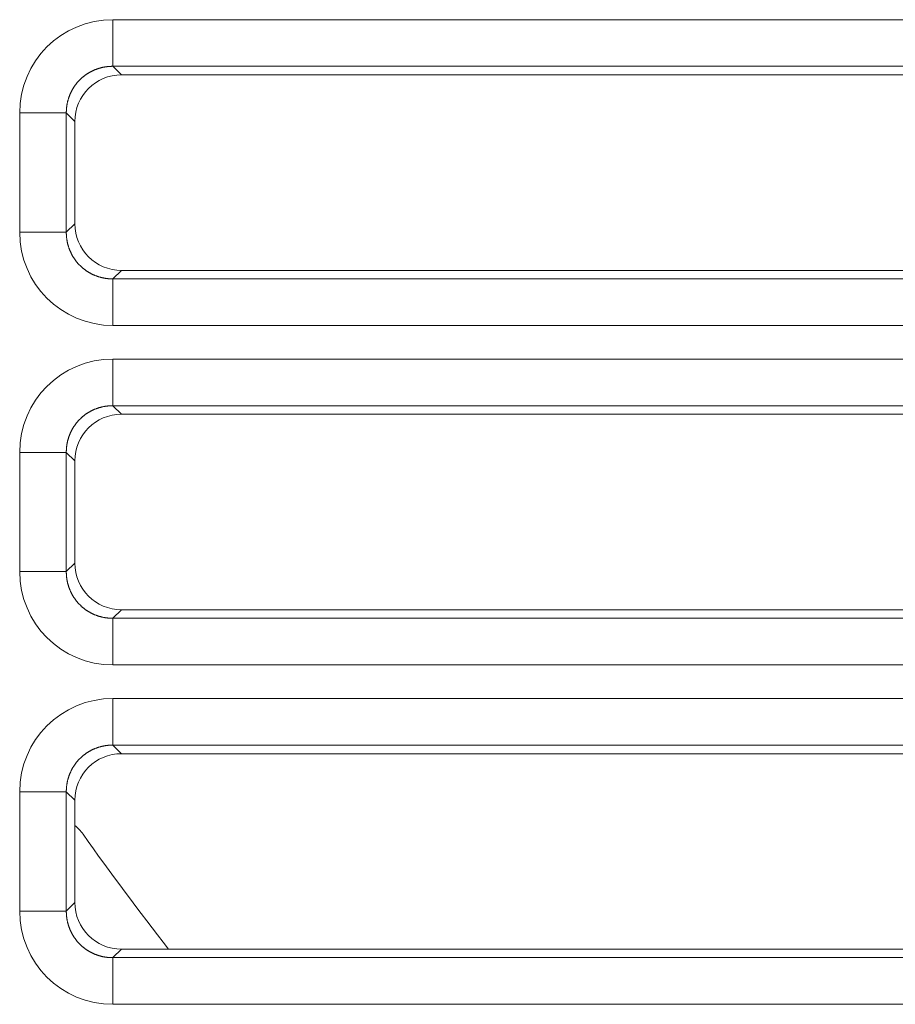
# Model space of a CAD drawing. Units: millimetres. Extents: x 0 to 297, y 0 to 213.
# Drawn here: x 77 to 79, y 46 to 49 of the extents above; entities that cross this region are included whole.
import ezdxf

# ---------------------------------------------------------------- set-up
doc = ezdxf.new("R2010")
doc.units = ezdxf.units.MM
doc.header["$MEASUREMENT"] = 0
doc.layers.add('レイヤー 2', color=7, linetype='Continuous', lineweight=0)

msp = doc.modelspace()

# ---------------------------------------------------------------- linework, layer by layer
at = {"layer": 'レイヤー 2', "color": 250, "lineweight": 9, "true_color": 0x231815}
for p, q in [((77.5003, 48.8837), (90.0441, 48.8837)), ((77.5003, 48.7697), (77.5003, 48.8837)), ((90.0441, 48.7697), (77.5003, 48.7697)), ((77.5003, 48.7697), (77.5212, 48.7488)), ((81.1623, 48.7488), (77.5212, 48.7488)), ((77.2723, 48.3641), (77.2723, 48.6557)), ((77.3863, 48.6557), (77.2723, 48.6557)), ((77.3863, 48.6557), (77.3863, 48.3641)), ((77.4072, 48.6348), (77.3863, 48.6557)), ((77.4072, 48.6348), (77.4072, 48.385)), ((77.3863, 48.3641), (77.4072, 48.385)), ((77.2723, 48.3641), (77.3863, 48.3641)), ((77.5212, 48.2709), (77.5003, 48.25)), ((77.5212, 48.2709), (81.1623, 48.2709)), ((77.5003, 48.25), (90.0441, 48.25)), ((77.5003, 48.136), (77.5003, 48.25)), ((90.0441, 48.136), (77.5003, 48.136)), ((77.5003, 48.0539), (90.0441, 48.0539)), ((77.5003, 48.0539), (77.5003, 47.9399)), ((90.0441, 47.9399), (77.5003, 47.9399)), ((77.5003, 47.9399), (77.5212, 47.919)), ((81.1623, 47.919), (77.5212, 47.919)), ((77.2723, 47.5342), (77.2723, 47.8259)), ((77.2723, 47.8259), (77.3863, 47.8259)), ((77.4072, 47.805), (77.3863, 47.8259)), ((77.3863, 47.8259), (77.3863, 47.5342)), ((77.4072, 47.805), (77.4072, 47.5551)), ((77.3863, 47.5342), (77.4072, 47.5551)), ((77.2723, 47.5342), (77.3863, 47.5342)), ((77.5212, 47.4411), (77.5003, 47.4202)), ((77.5212, 47.4411), (81.1623, 47.4411)), ((77.5003, 47.4202), (90.0441, 47.4202)), ((77.5003, 47.4202), (77.5003, 47.3062)), ((90.0441, 47.3062), (77.5003, 47.3062)), ((77.5003, 47.2241), (90.0441, 47.2241)), ((77.5003, 47.11), (77.5003, 47.2241)), ((77.5003, 47.11), (77.5212, 47.0891)), ((90.0441, 47.11), (77.5003, 47.11)), ((81.1623, 47.0891), (77.5212, 47.0891)), ((77.2723, 46.7044), (77.2723, 46.996)), ((77.2723, 46.996), (77.3863, 46.996)), ((77.4072, 46.9751), (77.3863, 46.996)), ((77.3863, 46.996), (77.3863, 46.7044)), ((77.4072, 46.9751), (77.4072, 46.9138)), ((77.4072, 46.7253), (77.4072, 46.9138)), ((77.2723, 46.7044), (77.3863, 46.7044)), ((77.3863, 46.7044), (77.4072, 46.7253)), ((77.5212, 46.6113), (77.5003, 46.5904)), ((77.6364, 46.6113), (77.5212, 46.6113)), ((77.6364, 46.6113), (81.1623, 46.6113)), ((77.5003, 46.5904), (90.0441, 46.5904)), ((77.5003, 46.4763), (77.5003, 46.5904)), ((90.0441, 46.4763), (77.5003, 46.4763))]:
    msp.add_line(p, q, dxfattribs=at)
for points in [[(77.5003, 48.8837), (77.3741, 48.8837), (77.2723, 48.7819), (77.2723, 48.6557)], [(77.5212, 48.7488), (77.4581, 48.7488), (77.4072, 48.6979), (77.4072, 48.6348)], [(77.4072, 48.385), (77.4072, 48.3219), (77.4581, 48.2709), (77.5212, 48.2709)], [(77.2723, 48.3641), (77.2723, 48.2378), (77.3741, 48.136), (77.5003, 48.136)], [(77.5003, 48.0539), (77.3741, 48.0539), (77.2723, 47.9521), (77.2723, 47.8259)], [(77.5212, 47.919), (77.4581, 47.919), (77.4072, 47.8681), (77.4072, 47.805)], [(77.4072, 47.5551), (77.4072, 47.492), (77.4581, 47.4411), (77.5212, 47.4411)], [(77.2723, 47.5342), (77.2723, 47.408), (77.3741, 47.3062), (77.5003, 47.3062)], [(77.5003, 47.2241), (77.3741, 47.2241), (77.2723, 47.1222), (77.2723, 46.996)], [(77.5212, 47.0891), (77.4581, 47.0891), (77.4072, 47.0382), (77.4072, 46.9751)], [(77.4271, 46.8923), (77.4215, 46.9003), (77.4147, 46.9075), (77.4072, 46.9138)], [(77.4271, 46.8923), (77.4948, 46.797), (77.5646, 46.7034), (77.6364, 46.6113)], [(77.2723, 46.7044), (77.2723, 46.5782), (77.3741, 46.4763), (77.5003, 46.4763)], [(77.4072, 46.7253), (77.4072, 46.6622), (77.4581, 46.6113), (77.5212, 46.6113)]]:
    msp.add_open_spline(points, degree=3, dxfattribs=at)
for points in [[(77.5003, 48.7697), (77.4997, 48.7697), (77.4991, 48.7697), (77.4984, 48.7697), (77.4978, 48.7697), (77.4972, 48.7697), (77.4965, 48.7697), (77.4959, 48.7697), (77.4953, 48.7696), (77.4947, 48.7696), (77.494, 48.7696), (77.4934, 48.7696), (77.4928, 48.7695), (77.4922, 48.7695), (77.4915, 48.7694), (77.4909, 48.7694), (77.4903, 48.7693), (77.4897, 48.7693), (77.489, 48.7692), (77.4884, 48.7692), (77.4878, 48.7691), (77.4872, 48.7691), (77.4865, 48.769), (77.4859, 48.7689), (77.4853, 48.7688), (77.4847, 48.7688), (77.4841, 48.7687), (77.4834, 48.7686), (77.4828, 48.7685), (77.4822, 48.7684), (77.4816, 48.7683), (77.481, 48.7682), (77.4803, 48.7681), (77.4797, 48.768), (77.4791, 48.7679), (77.4785, 48.7678), (77.4779, 48.7677), (77.4773, 48.7676), (77.4767, 48.7674), (77.476, 48.7673), (77.4754, 48.7672), (77.4748, 48.767), (77.4742, 48.7669), (77.4736, 48.7668), (77.473, 48.7666), (77.4724, 48.7665), (77.4718, 48.7663), (77.4712, 48.7662), (77.4706, 48.766), (77.47, 48.7659), (77.4694, 48.7657), (77.4688, 48.7655), (77.4682, 48.7654), (77.4676, 48.7652), (77.467, 48.765), (77.4664, 48.7648), (77.4658, 48.7647), (77.4652, 48.7645), (77.4646, 48.7643), (77.464, 48.7641), (77.4634, 48.7639), (77.4628, 48.7637), (77.4622, 48.7635), (77.4616, 48.7633), (77.461, 48.7631), (77.4604, 48.7629), (77.4599, 48.7626), (77.4593, 48.7624), (77.4587, 48.7622), (77.4581, 48.762), (77.4575, 48.7618), (77.4569, 48.7615), (77.4564, 48.7613), (77.4558, 48.7611), (77.4552, 48.7608), (77.4546, 48.7606), (77.4541, 48.7603), (77.4535, 48.7601), (77.4529, 48.7598), (77.4524, 48.7596), (77.4518, 48.7593), (77.4512, 48.759), (77.4507, 48.7588), (77.4501, 48.7585), (77.4495, 48.7582), (77.449, 48.758), (77.4484, 48.7577), (77.4479, 48.7574), (77.4473, 48.7571), (77.4468, 48.7568), (77.4462, 48.7565), (77.4457, 48.7563), (77.4451, 48.756), (77.4446, 48.7557), (77.444, 48.7554), (77.4435, 48.7551), (77.4429, 48.7547), (77.4424, 48.7544), (77.4419, 48.7541), (77.4413, 48.7538), (77.4408, 48.7535), (77.4403, 48.7532), (77.4397, 48.7528), (77.4392, 48.7525), (77.4387, 48.7522), (77.4382, 48.7518), (77.4376, 48.7515), (77.4371, 48.7512), (77.4366, 48.7508), (77.4361, 48.7505), (77.4356, 48.7501), (77.4351, 48.7498), (77.4345, 48.7494), (77.434, 48.7491), (77.4335, 48.7487), (77.433, 48.7484), (77.4325, 48.748), (77.432, 48.7476), (77.4315, 48.7473), (77.431, 48.7469), (77.4305, 48.7465), (77.43, 48.7461), (77.4295, 48.7457), (77.4291, 48.7454), (77.4286, 48.745), (77.4281, 48.7446), (77.4276, 48.7442), (77.4271, 48.7438), (77.4266, 48.7434), (77.4262, 48.743), (77.4243, 48.7414), (77.4238, 48.741), (77.4234, 48.7405), (77.4215, 48.7389), (77.4211, 48.7384), (77.4206, 48.738), (77.4189, 48.7362), (77.4184, 48.7358), (77.418, 48.7354), (77.4163, 48.7336), (77.4159, 48.7331), (77.4155, 48.7326), (77.4138, 48.7308), (77.4134, 48.7303), (77.413, 48.7298), (77.4126, 48.7294), (77.4122, 48.7289), (77.4118, 48.7284), (77.4114, 48.7279), (77.411, 48.7274), (77.4106, 48.7269), (77.4103, 48.7265), (77.4099, 48.726), (77.4095, 48.7255), (77.4091, 48.725), (77.4087, 48.7245), (77.4084, 48.724), (77.408, 48.7235), (77.4076, 48.723), (77.4073, 48.7225), (77.4069, 48.722), (77.4066, 48.7215), (77.4062, 48.7209), (77.4059, 48.7204), (77.4055, 48.7199), (77.4052, 48.7194), (77.4048, 48.7189), (77.4045, 48.7184), (77.4042, 48.7178), (77.4038, 48.7173), (77.4035, 48.7168), (77.4032, 48.7163), (77.4028, 48.7157), (77.4025, 48.7152), (77.4022, 48.7147), (77.4019, 48.7141), (77.4016, 48.7136), (77.4013, 48.7131), (77.4009, 48.7125), (77.4006, 48.712), (77.4003, 48.7114), (77.4, 48.7109), (77.3997, 48.7103), (77.3995, 48.7098), (77.3992, 48.7092), (77.3989, 48.7087), (77.3986, 48.7081), (77.3983, 48.7076), (77.398, 48.707), (77.3978, 48.7065), (77.3975, 48.7059), (77.3972, 48.7053), (77.397, 48.7048), (77.3967, 48.7042), (77.3964, 48.7036), (77.3962, 48.7031), (77.3959, 48.7025), (77.3957, 48.7019), (77.3954, 48.7014), (77.3952, 48.7008), (77.3949, 48.7002), (77.3947, 48.6996), (77.3945, 48.6991), (77.3942, 48.6985), (77.394, 48.6979), (77.3938, 48.6973), (77.3936, 48.6967), (77.3934, 48.6961), (77.3931, 48.6956), (77.3929, 48.695), (77.3927, 48.6944), (77.3925, 48.6938), (77.3923, 48.6932), (77.3921, 48.6926), (77.3919, 48.692), (77.3917, 48.6914), (77.3915, 48.6908), (77.3913, 48.6902), (77.3912, 48.6896), (77.391, 48.689), (77.3908, 48.6884), (77.3906, 48.6878), (77.3905, 48.6872), (77.3903, 48.6866), (77.3901, 48.686), (77.39, 48.6854), (77.3898, 48.6848), (77.3897, 48.6842), (77.3895, 48.6836), (77.3894, 48.683), (77.3892, 48.6824), (77.3891, 48.6818), (77.389, 48.6812), (77.3888, 48.6806), (77.3887, 48.68), (77.3886, 48.6793), (77.3884, 48.6787), (77.3883, 48.6781), (77.3882, 48.6775), (77.3881, 48.6769), (77.388, 48.6763), (77.3879, 48.6757), (77.3878, 48.675), (77.3877, 48.6744), (77.3876, 48.6738), (77.3875, 48.6732), (77.3874, 48.6726), (77.3873, 48.6719), (77.3872, 48.6713), (77.3872, 48.6707), (77.3871, 48.6701), (77.387, 48.6695), (77.3869, 48.6688), (77.3869, 48.6682), (77.3868, 48.6676), (77.3868, 48.667), (77.3867, 48.6663), (77.3867, 48.6657), (77.3866, 48.6651), (77.3866, 48.6645), (77.3865, 48.6638), (77.3865, 48.6632), (77.3864, 48.6626), (77.3864, 48.662), (77.3864, 48.6613), (77.3864, 48.6607), (77.3863, 48.6601), (77.3863, 48.6595), (77.3863, 48.6588), (77.3863, 48.6582), (77.3863, 48.6576), (77.3863, 48.6569), (77.3863, 48.6563), (77.3863, 48.6557)], [(77.3863, 48.3641), (77.3863, 48.3634), (77.3863, 48.3628), (77.3863, 48.3622), (77.3863, 48.3616), (77.3863, 48.3609), (77.3863, 48.3603), (77.3863, 48.3597), (77.3864, 48.359), (77.3864, 48.3584), (77.3864, 48.3578), (77.3864, 48.3572), (77.3865, 48.3565), (77.3865, 48.3559), (77.3866, 48.3553), (77.3866, 48.3547), (77.3867, 48.354), (77.3867, 48.3534), (77.3868, 48.3528), (77.3868, 48.3522), (77.3869, 48.3515), (77.3869, 48.3509), (77.387, 48.3503), (77.3871, 48.3497), (77.3872, 48.349), (77.3872, 48.3484), (77.3873, 48.3478), (77.3874, 48.3472), (77.3875, 48.3466), (77.3876, 48.3459), (77.3877, 48.3453), (77.3878, 48.3447), (77.3879, 48.3441), (77.388, 48.3435), (77.3881, 48.3429), (77.3882, 48.3422), (77.3883, 48.3416), (77.3884, 48.341), (77.3886, 48.3404), (77.3887, 48.3398), (77.3888, 48.3392), (77.389, 48.3386), (77.3891, 48.338), (77.3892, 48.3373), (77.3894, 48.3367), (77.3895, 48.3361), (77.3897, 48.3355), (77.3898, 48.3349), (77.39, 48.3343), (77.3901, 48.3337), (77.3903, 48.3331), (77.3905, 48.3325), (77.3906, 48.3319), (77.3908, 48.3313), (77.391, 48.3307), (77.3912, 48.3301), (77.3913, 48.3295), (77.3915, 48.3289), (77.3917, 48.3283), (77.3919, 48.3277), (77.3921, 48.3271), (77.3923, 48.3265), (77.3925, 48.326), (77.3927, 48.3254), (77.3929, 48.3248), (77.3931, 48.3242), (77.3934, 48.3236), (77.3936, 48.323), (77.3938, 48.3224), (77.394, 48.3219), (77.3942, 48.3213), (77.3945, 48.3207), (77.3947, 48.3201), (77.3949, 48.3195), (77.3952, 48.319), (77.3954, 48.3184), (77.3957, 48.3178), (77.3959, 48.3173), (77.3962, 48.3167), (77.3964, 48.3161), (77.3967, 48.3155), (77.397, 48.315), (77.3972, 48.3144), (77.3975, 48.3139), (77.3978, 48.3133), (77.398, 48.3127), (77.3983, 48.3122), (77.3986, 48.3116), (77.3989, 48.3111), (77.3992, 48.3105), (77.3995, 48.31), (77.3997, 48.3094), (77.4, 48.3089), (77.4003, 48.3083), (77.4006, 48.3078), (77.4009, 48.3072), (77.4013, 48.3067), (77.4016, 48.3062), (77.4019, 48.3056), (77.4022, 48.3051), (77.4025, 48.3046), (77.4028, 48.304), (77.4032, 48.3035), (77.4035, 48.303), (77.4038, 48.3024), (77.4042, 48.3019), (77.4045, 48.3014), (77.4048, 48.3009), (77.4052, 48.3004), (77.4055, 48.2998), (77.4059, 48.2993), (77.4062, 48.2988), (77.4066, 48.2983), (77.4069, 48.2978), (77.4073, 48.2973), (77.4076, 48.2968), (77.408, 48.2963), (77.4084, 48.2958), (77.4087, 48.2953), (77.4091, 48.2948), (77.4095, 48.2943), (77.4099, 48.2938), (77.4103, 48.2933), (77.4106, 48.2928), (77.411, 48.2923), (77.4114, 48.2918), (77.4118, 48.2914), (77.4122, 48.2909), (77.4126, 48.2904), (77.413, 48.2899), (77.4146, 48.288), (77.415, 48.2876), (77.4155, 48.2871), (77.4171, 48.2853), (77.4176, 48.2848), (77.418, 48.2844), (77.4198, 48.2826), (77.4202, 48.2822), (77.4206, 48.2818), (77.4224, 48.28), (77.4229, 48.2796), (77.4234, 48.2792), (77.4252, 48.2776), (77.4257, 48.2772), (77.4262, 48.2768), (77.4266, 48.2764), (77.4271, 48.276), (77.4276, 48.2756), (77.4281, 48.2752), (77.4286, 48.2748), (77.4291, 48.2744), (77.4295, 48.274), (77.43, 48.2736), (77.4305, 48.2733), (77.431, 48.2729), (77.4315, 48.2725), (77.432, 48.2721), (77.4325, 48.2718), (77.433, 48.2714), (77.4335, 48.271), (77.434, 48.2707), (77.4345, 48.2703), (77.4351, 48.27), (77.4356, 48.2696), (77.4361, 48.2693), (77.4366, 48.2689), (77.4371, 48.2686), (77.4376, 48.2682), (77.4382, 48.2679), (77.4387, 48.2676), (77.4392, 48.2672), (77.4397, 48.2669), (77.4403, 48.2666), (77.4408, 48.2663), (77.4413, 48.2659), (77.4419, 48.2656), (77.4424, 48.2653), (77.4429, 48.265), (77.4435, 48.2647), (77.444, 48.2644), (77.4446, 48.2641), (77.4451, 48.2638), (77.4457, 48.2635), (77.4462, 48.2632), (77.4468, 48.2629), (77.4473, 48.2626), (77.4479, 48.2623), (77.4484, 48.2621), (77.449, 48.2618), (77.4495, 48.2615), (77.4501, 48.2612), (77.4507, 48.261), (77.4512, 48.2607), (77.4518, 48.2604), (77.4524, 48.2602), (77.4529, 48.2599), (77.4535, 48.2597), (77.4541, 48.2594), (77.4546, 48.2592), (77.4552, 48.2589), (77.4558, 48.2587), (77.4564, 48.2585), (77.4569, 48.2582), (77.4575, 48.258), (77.4581, 48.2578), (77.4587, 48.2575), (77.4593, 48.2573), (77.4599, 48.2571), (77.4604, 48.2569), (77.461, 48.2567), (77.4616, 48.2565), (77.4622, 48.2563), (77.4628, 48.2561), (77.4634, 48.2559), (77.464, 48.2557), (77.4646, 48.2555), (77.4652, 48.2553), (77.4658, 48.2551), (77.4664, 48.2549), (77.467, 48.2547), (77.4676, 48.2546), (77.4682, 48.2544), (77.4688, 48.2542), (77.4694, 48.2541), (77.47, 48.2539), (77.4706, 48.2537), (77.4712, 48.2536), (77.4718, 48.2534), (77.4724, 48.2533), (77.473, 48.2531), (77.4736, 48.253), (77.4742, 48.2528), (77.4748, 48.2527), (77.4754, 48.2526), (77.476, 48.2525), (77.4767, 48.2523), (77.4773, 48.2522), (77.4779, 48.2521), (77.4785, 48.252), (77.4791, 48.2519), (77.4797, 48.2517), (77.4803, 48.2516), (77.481, 48.2515), (77.4816, 48.2514), (77.4822, 48.2513), (77.4828, 48.2512), (77.4834, 48.2512), (77.4841, 48.2511), (77.4847, 48.251), (77.4853, 48.2509), (77.4859, 48.2508), (77.4865, 48.2508), (77.4872, 48.2507), (77.4878, 48.2506), (77.4884, 48.2506), (77.489, 48.2505), (77.4897, 48.2505), (77.4903, 48.2504), (77.4909, 48.2504), (77.4915, 48.2503), (77.4922, 48.2503), (77.4928, 48.2502), (77.4934, 48.2502), (77.494, 48.2502), (77.4947, 48.2501), (77.4953, 48.2501), (77.4959, 48.2501), (77.4965, 48.2501), (77.4972, 48.2501), (77.4978, 48.25), (77.4984, 48.25), (77.4991, 48.25), (77.4997, 48.25), (77.5003, 48.25)], [(77.5003, 47.9399), (77.4997, 47.9399), (77.4991, 47.9399), (77.4984, 47.9399), (77.4978, 47.9399), (77.4972, 47.9399), (77.4965, 47.9398), (77.4959, 47.9398), (77.4953, 47.9398), (77.4947, 47.9398), (77.494, 47.9398), (77.4934, 47.9397), (77.4928, 47.9397), (77.4922, 47.9396), (77.4915, 47.9396), (77.4909, 47.9396), (77.4903, 47.9395), (77.4897, 47.9395), (77.489, 47.9394), (77.4884, 47.9393), (77.4878, 47.9393), (77.4872, 47.9392), (77.4865, 47.9392), (77.4859, 47.9391), (77.4853, 47.939), (77.4847, 47.9389), (77.4841, 47.9388), (77.4834, 47.9388), (77.4828, 47.9387), (77.4822, 47.9386), (77.4816, 47.9385), (77.481, 47.9384), (77.4803, 47.9383), (77.4797, 47.9382), (77.4791, 47.9381), (77.4785, 47.938), (77.4779, 47.9378), (77.4773, 47.9377), (77.4767, 47.9376), (77.476, 47.9375), (77.4754, 47.9373), (77.4748, 47.9372), (77.4742, 47.9371), (77.4736, 47.9369), (77.473, 47.9368), (77.4724, 47.9366), (77.4718, 47.9365), (77.4712, 47.9363), (77.4706, 47.9362), (77.47, 47.936), (77.4694, 47.9359), (77.4688, 47.9357), (77.4682, 47.9355), (77.4676, 47.9354), (77.467, 47.9352), (77.4664, 47.935), (77.4658, 47.9348), (77.4652, 47.9346), (77.4646, 47.9344), (77.464, 47.9342), (77.4634, 47.9341), (77.4628, 47.9339), (77.4622, 47.9337), (77.4616, 47.9334), (77.461, 47.9332), (77.4604, 47.933), (77.4599, 47.9328), (77.4593, 47.9326), (77.4587, 47.9324), (77.4581, 47.9321), (77.4575, 47.9319), (77.4569, 47.9317), (77.4564, 47.9315), (77.4558, 47.9312), (77.4552, 47.931), (77.4546, 47.9307), (77.4541, 47.9305), (77.4535, 47.9302), (77.4529, 47.93), (77.4524, 47.9297), (77.4518, 47.9295), (77.4512, 47.9292), (77.4507, 47.9289), (77.4501, 47.9287), (77.4495, 47.9284), (77.449, 47.9281), (77.4484, 47.9279), (77.4479, 47.9276), (77.4473, 47.9273), (77.4468, 47.927), (77.4462, 47.9267), (77.4457, 47.9264), (77.4451, 47.9261), (77.4446, 47.9258), (77.444, 47.9255), (77.4435, 47.9252), (77.4429, 47.9249), (77.4424, 47.9246), (77.4419, 47.9243), (77.4413, 47.924), (77.4408, 47.9237), (77.4403, 47.9233), (77.4397, 47.923), (77.4392, 47.9227), (77.4387, 47.9223), (77.4382, 47.922), (77.4376, 47.9217), (77.4371, 47.9213), (77.4366, 47.921), (77.4361, 47.9207), (77.4356, 47.9203), (77.4351, 47.9199), (77.4345, 47.9196), (77.434, 47.9192), (77.4335, 47.9189), (77.433, 47.9185), (77.4325, 47.9182), (77.432, 47.9178), (77.4315, 47.9174), (77.431, 47.917), (77.4305, 47.9167), (77.43, 47.9163), (77.4295, 47.9159), (77.4291, 47.9155), (77.4286, 47.9151), (77.4281, 47.9147), (77.4276, 47.9144), (77.4271, 47.914), (77.4266, 47.9136), (77.4262, 47.9132), (77.4243, 47.9115), (77.4238, 47.9111), (77.4234, 47.9107), (77.4215, 47.909), (77.4211, 47.9086), (77.4206, 47.9082), (77.4189, 47.9064), (77.4184, 47.906), (77.418, 47.9055), (77.4163, 47.9037), (77.4159, 47.9033), (77.4155, 47.9028), (77.4138, 47.9009), (77.4134, 47.9005), (77.413, 47.9), (77.4126, 47.8995), (77.4122, 47.899), (77.4118, 47.8986), (77.4114, 47.8981), (77.411, 47.8976), (77.4106, 47.8971), (77.4103, 47.8966), (77.4099, 47.8961), (77.4095, 47.8956), (77.4091, 47.8951), (77.4087, 47.8946), (77.4084, 47.8941), (77.408, 47.8936), (77.4076, 47.8931), (77.4073, 47.8926), (77.4069, 47.8921), (77.4066, 47.8916), (77.4062, 47.8911), (77.4059, 47.8906), (77.4055, 47.8901), (77.4052, 47.8896), (77.4048, 47.889), (77.4045, 47.8885), (77.4042, 47.888), (77.4038, 47.8875), (77.4035, 47.887), (77.4032, 47.8864), (77.4028, 47.8859), (77.4025, 47.8854), (77.4022, 47.8848), (77.4019, 47.8843), (77.4016, 47.8838), (77.4013, 47.8832), (77.4009, 47.8827), (77.4006, 47.8821), (77.4003, 47.8816), (77.4, 47.881), (77.3997, 47.8805), (77.3995, 47.8799), (77.3992, 47.8794), (77.3989, 47.8788), (77.3986, 47.8783), (77.3983, 47.8777), (77.398, 47.8772), (77.3978, 47.8766), (77.3975, 47.8761), (77.3972, 47.8755), (77.397, 47.8749), (77.3967, 47.8744), (77.3964, 47.8738), (77.3962, 47.8732), (77.3959, 47.8727), (77.3957, 47.8721), (77.3954, 47.8715), (77.3952, 47.8709), (77.3949, 47.8704), (77.3947, 47.8698), (77.3945, 47.8692), (77.3942, 47.8686), (77.394, 47.8681), (77.3938, 47.8675), (77.3936, 47.8669), (77.3934, 47.8663), (77.3931, 47.8657), (77.3929, 47.8651), (77.3927, 47.8645), (77.3925, 47.864), (77.3923, 47.8634), (77.3921, 47.8628), (77.3919, 47.8622), (77.3917, 47.8616), (77.3915, 47.861), (77.3913, 47.8604), (77.3912, 47.8598), (77.391, 47.8592), (77.3908, 47.8586), (77.3906, 47.858), (77.3905, 47.8574), (77.3903, 47.8568), (77.3901, 47.8562), (77.39, 47.8556), (77.3898, 47.855), (77.3897, 47.8544), (77.3895, 47.8538), (77.3894, 47.8532), (77.3892, 47.8526), (77.3891, 47.852), (77.389, 47.8513), (77.3888, 47.8507), (77.3887, 47.8501), (77.3886, 47.8495), (77.3884, 47.8489), (77.3883, 47.8483), (77.3882, 47.8477), (77.3881, 47.8471), (77.388, 47.8464), (77.3879, 47.8458), (77.3878, 47.8452), (77.3877, 47.8446), (77.3876, 47.844), (77.3875, 47.8434), (77.3874, 47.8427), (77.3873, 47.8421), (77.3872, 47.8415), (77.3872, 47.8409), (77.3871, 47.8402), (77.387, 47.8396), (77.3869, 47.839), (77.3869, 47.8384), (77.3868, 47.8378), (77.3868, 47.8371), (77.3867, 47.8365), (77.3867, 47.8359), (77.3866, 47.8353), (77.3866, 47.8346), (77.3865, 47.834), (77.3865, 47.8334), (77.3864, 47.8328), (77.3864, 47.8321), (77.3864, 47.8315), (77.3864, 47.8309), (77.3863, 47.8302), (77.3863, 47.8296), (77.3863, 47.829), (77.3863, 47.8284), (77.3863, 47.8277), (77.3863, 47.8271), (77.3863, 47.8265), (77.3863, 47.8259)], [(77.3863, 47.5342), (77.3863, 47.5336), (77.3863, 47.533), (77.3863, 47.5323), (77.3863, 47.5317), (77.3863, 47.5311), (77.3863, 47.5305), (77.3863, 47.5298), (77.3864, 47.5292), (77.3864, 47.5286), (77.3864, 47.528), (77.3864, 47.5273), (77.3865, 47.5267), (77.3865, 47.5261), (77.3866, 47.5254), (77.3866, 47.5248), (77.3867, 47.5242), (77.3867, 47.5236), (77.3868, 47.5229), (77.3868, 47.5223), (77.3869, 47.5217), (77.3869, 47.5211), (77.387, 47.5205), (77.3871, 47.5198), (77.3872, 47.5192), (77.3872, 47.5186), (77.3873, 47.518), (77.3874, 47.5173), (77.3875, 47.5167), (77.3876, 47.5161), (77.3877, 47.5155), (77.3878, 47.5149), (77.3879, 47.5143), (77.388, 47.5136), (77.3881, 47.513), (77.3882, 47.5124), (77.3883, 47.5118), (77.3884, 47.5112), (77.3886, 47.5106), (77.3887, 47.51), (77.3888, 47.5093), (77.389, 47.5087), (77.3891, 47.5081), (77.3892, 47.5075), (77.3894, 47.5069), (77.3895, 47.5063), (77.3897, 47.5057), (77.3898, 47.5051), (77.39, 47.5045), (77.3901, 47.5039), (77.3903, 47.5033), (77.3905, 47.5027), (77.3906, 47.5021), (77.3908, 47.5015), (77.391, 47.5009), (77.3912, 47.5003), (77.3913, 47.4997), (77.3915, 47.4991), (77.3917, 47.4985), (77.3919, 47.4979), (77.3921, 47.4973), (77.3923, 47.4967), (77.3925, 47.4961), (77.3927, 47.4955), (77.3929, 47.4949), (77.3931, 47.4944), (77.3934, 47.4938), (77.3936, 47.4932), (77.3938, 47.4926), (77.394, 47.492), (77.3942, 47.4914), (77.3945, 47.4909), (77.3947, 47.4903), (77.3949, 47.4897), (77.3952, 47.4891), (77.3954, 47.4886), (77.3957, 47.488), (77.3959, 47.4874), (77.3962, 47.4868), (77.3964, 47.4863), (77.3967, 47.4857), (77.397, 47.4851), (77.3972, 47.4846), (77.3975, 47.484), (77.3978, 47.4835), (77.398, 47.4829), (77.3983, 47.4823), (77.3986, 47.4818), (77.3989, 47.4812), (77.3992, 47.4807), (77.3995, 47.4801), (77.3997, 47.4796), (77.4, 47.479), (77.4003, 47.4785), (77.4006, 47.4779), (77.4009, 47.4774), (77.4013, 47.4769), (77.4016, 47.4763), (77.4019, 47.4758), (77.4022, 47.4753), (77.4025, 47.4747), (77.4028, 47.4742), (77.4032, 47.4737), (77.4035, 47.4731), (77.4038, 47.4726), (77.4042, 47.4721), (77.4045, 47.4716), (77.4048, 47.471), (77.4052, 47.4705), (77.4055, 47.47), (77.4059, 47.4695), (77.4062, 47.469), (77.4066, 47.4685), (77.4069, 47.4679), (77.4073, 47.4674), (77.4076, 47.4669), (77.408, 47.4664), (77.4084, 47.4659), (77.4087, 47.4654), (77.4091, 47.4649), (77.4095, 47.4644), (77.4099, 47.4639), (77.4103, 47.4635), (77.4106, 47.463), (77.411, 47.4625), (77.4114, 47.462), (77.4118, 47.4615), (77.4122, 47.461), (77.4126, 47.4606), (77.413, 47.4601), (77.4146, 47.4582), (77.415, 47.4577), (77.4155, 47.4573), (77.4171, 47.4555), (77.4176, 47.455), (77.418, 47.4546), (77.4198, 47.4528), (77.4202, 47.4524), (77.4206, 47.4519), (77.4224, 47.4502), (77.4229, 47.4498), (77.4234, 47.4494), (77.4252, 47.4477), (77.4257, 47.4473), (77.4262, 47.4469), (77.4266, 47.4465), (77.4271, 47.4461), (77.4276, 47.4457), (77.4281, 47.4453), (77.4286, 47.4449), (77.4291, 47.4446), (77.4295, 47.4442), (77.43, 47.4438), (77.4305, 47.4434), (77.431, 47.443), (77.4315, 47.4427), (77.432, 47.4423), (77.4325, 47.4419), (77.433, 47.4416), (77.4335, 47.4412), (77.434, 47.4408), (77.4345, 47.4405), (77.4351, 47.4401), (77.4356, 47.4398), (77.4361, 47.4394), (77.4366, 47.4391), (77.4371, 47.4387), (77.4376, 47.4384), (77.4382, 47.4381), (77.4387, 47.4377), (77.4392, 47.4374), (77.4397, 47.4371), (77.4403, 47.4367), (77.4408, 47.4364), (77.4413, 47.4361), (77.4419, 47.4358), (77.4424, 47.4355), (77.4429, 47.4352), (77.4435, 47.4349), (77.444, 47.4346), (77.4446, 47.4343), (77.4451, 47.434), (77.4457, 47.4337), (77.4462, 47.4334), (77.4468, 47.4331), (77.4473, 47.4328), (77.4479, 47.4325), (77.4484, 47.4322), (77.449, 47.4319), (77.4495, 47.4317), (77.4501, 47.4314), (77.4507, 47.4311), (77.4512, 47.4309), (77.4518, 47.4306), (77.4524, 47.4303), (77.4529, 47.4301), (77.4535, 47.4298), (77.4541, 47.4296), (77.4546, 47.4293), (77.4552, 47.4291), (77.4558, 47.4289), (77.4564, 47.4286), (77.4569, 47.4284), (77.4575, 47.4282), (77.4581, 47.4279), (77.4587, 47.4277), (77.4593, 47.4275), (77.4599, 47.4273), (77.4604, 47.4271), (77.461, 47.4268), (77.4616, 47.4266), (77.4622, 47.4264), (77.4628, 47.4262), (77.4634, 47.426), (77.464, 47.4258), (77.4646, 47.4256), (77.4652, 47.4255), (77.4658, 47.4253), (77.4664, 47.4251), (77.467, 47.4249), (77.4676, 47.4247), (77.4682, 47.4246), (77.4688, 47.4244), (77.4694, 47.4242), (77.47, 47.4241), (77.4706, 47.4239), (77.4712, 47.4237), (77.4718, 47.4236), (77.4724, 47.4234), (77.473, 47.4233), (77.4736, 47.4232), (77.4742, 47.423), (77.4748, 47.4229), (77.4754, 47.4227), (77.476, 47.4226), (77.4767, 47.4225), (77.4773, 47.4224), (77.4779, 47.4222), (77.4785, 47.4221), (77.4791, 47.422), (77.4797, 47.4219), (77.4803, 47.4218), (77.481, 47.4217), (77.4816, 47.4216), (77.4822, 47.4215), (77.4828, 47.4214), (77.4834, 47.4213), (77.4841, 47.4212), (77.4847, 47.4212), (77.4853, 47.4211), (77.4859, 47.421), (77.4865, 47.4209), (77.4872, 47.4209), (77.4878, 47.4208), (77.4884, 47.4207), (77.489, 47.4207), (77.4897, 47.4206), (77.4903, 47.4206), (77.4909, 47.4205), (77.4915, 47.4205), (77.4922, 47.4204), (77.4928, 47.4204), (77.4934, 47.4204), (77.494, 47.4203), (77.4947, 47.4203), (77.4953, 47.4203), (77.4959, 47.4203), (77.4965, 47.4202), (77.4972, 47.4202), (77.4978, 47.4202), (77.4984, 47.4202), (77.4991, 47.4202), (77.4997, 47.4202), (77.5003, 47.4202)], [(77.5003, 47.11), (77.4997, 47.11), (77.4991, 47.11), (77.4984, 47.11), (77.4978, 47.11), (77.4972, 47.11), (77.4965, 47.11), (77.4959, 47.11), (77.4953, 47.11), (77.4947, 47.1099), (77.494, 47.1099), (77.4934, 47.1099), (77.4928, 47.1098), (77.4922, 47.1098), (77.4915, 47.1098), (77.4909, 47.1097), (77.4903, 47.1097), (77.4897, 47.1096), (77.489, 47.1096), (77.4884, 47.1095), (77.4878, 47.1095), (77.4872, 47.1094), (77.4865, 47.1093), (77.4859, 47.1092), (77.4853, 47.1092), (77.4847, 47.1091), (77.4841, 47.109), (77.4834, 47.1089), (77.4828, 47.1088), (77.4822, 47.1087), (77.4816, 47.1086), (77.481, 47.1085), (77.4803, 47.1084), (77.4797, 47.1083), (77.4791, 47.1082), (77.4785, 47.1081), (77.4779, 47.108), (77.4773, 47.1079), (77.4767, 47.1078), (77.476, 47.1076), (77.4754, 47.1075), (77.4748, 47.1074), (77.4742, 47.1072), (77.4736, 47.1071), (77.473, 47.107), (77.4724, 47.1068), (77.4718, 47.1067), (77.4712, 47.1065), (77.4706, 47.1063), (77.47, 47.1062), (77.4694, 47.106), (77.4688, 47.1059), (77.4682, 47.1057), (77.4676, 47.1055), (77.467, 47.1053), (77.4664, 47.1052), (77.4658, 47.105), (77.4652, 47.1048), (77.4646, 47.1046), (77.464, 47.1044), (77.4634, 47.1042), (77.4628, 47.104), (77.4622, 47.1038), (77.4616, 47.1036), (77.461, 47.1034), (77.4604, 47.1032), (77.4599, 47.103), (77.4593, 47.1028), (77.4587, 47.1025), (77.4581, 47.1023), (77.4575, 47.1021), (77.4569, 47.1019), (77.4564, 47.1016), (77.4558, 47.1014), (77.4552, 47.1011), (77.4546, 47.1009), (77.4541, 47.1007), (77.4535, 47.1004), (77.4529, 47.1002), (77.4524, 47.0999), (77.4518, 47.0996), (77.4512, 47.0994), (77.4507, 47.0991), (77.4501, 47.0988), (77.4495, 47.0986), (77.449, 47.0983), (77.4484, 47.098), (77.4479, 47.0977), (77.4473, 47.0975), (77.4468, 47.0972), (77.4462, 47.0969), (77.4457, 47.0966), (77.4451, 47.0963), (77.4446, 47.096), (77.444, 47.0957), (77.4435, 47.0954), (77.4429, 47.0951), (77.4424, 47.0948), (77.4419, 47.0945), (77.4413, 47.0941), (77.4408, 47.0938), (77.4403, 47.0935), (77.4397, 47.0932), (77.4392, 47.0928), (77.4387, 47.0925), (77.4382, 47.0922), (77.4376, 47.0918), (77.4371, 47.0915), (77.4366, 47.0912), (77.4361, 47.0908), (77.4356, 47.0905), (77.4351, 47.0901), (77.4345, 47.0898), (77.434, 47.0894), (77.4335, 47.089), (77.433, 47.0887), (77.4325, 47.0883), (77.432, 47.0879), (77.4315, 47.0876), (77.431, 47.0872), (77.4305, 47.0868), (77.43, 47.0865), (77.4295, 47.0861), (77.4291, 47.0857), (77.4286, 47.0853), (77.4281, 47.0849), (77.4276, 47.0845), (77.4271, 47.0841), (77.4266, 47.0837), (77.4262, 47.0833), (77.4243, 47.0817), (77.4238, 47.0813), (77.4234, 47.0809), (77.4215, 47.0792), (77.4211, 47.0788), (77.4206, 47.0783), (77.4189, 47.0766), (77.4184, 47.0761), (77.418, 47.0757), (77.4163, 47.0739), (77.4159, 47.0734), (77.4155, 47.073), (77.4138, 47.0711), (77.4134, 47.0706), (77.413, 47.0702), (77.4126, 47.0697), (77.4122, 47.0692), (77.4118, 47.0687), (77.4114, 47.0682), (77.411, 47.0678), (77.4106, 47.0673), (77.4103, 47.0668), (77.4099, 47.0663), (77.4095, 47.0658), (77.4091, 47.0653), (77.4087, 47.0648), (77.4084, 47.0643), (77.408, 47.0638), (77.4076, 47.0633), (77.4073, 47.0628), (77.4069, 47.0623), (77.4066, 47.0618), (77.4062, 47.0613), (77.4059, 47.0608), (77.4055, 47.0602), (77.4052, 47.0597), (77.4048, 47.0592), (77.4045, 47.0587), (77.4042, 47.0582), (77.4038, 47.0576), (77.4035, 47.0571), (77.4032, 47.0566), (77.4028, 47.0561), (77.4025, 47.0555), (77.4022, 47.055), (77.4019, 47.0545), (77.4016, 47.0539), (77.4013, 47.0534), (77.4009, 47.0528), (77.4006, 47.0523), (77.4003, 47.0518), (77.4, 47.0512), (77.3997, 47.0507), (77.3995, 47.0501), (77.3992, 47.0496), (77.3989, 47.049), (77.3986, 47.0485), (77.3983, 47.0479), (77.398, 47.0473), (77.3978, 47.0468), (77.3975, 47.0462), (77.3972, 47.0457), (77.397, 47.0451), (77.3967, 47.0445), (77.3964, 47.044), (77.3962, 47.0434), (77.3959, 47.0428), (77.3957, 47.0423), (77.3954, 47.0417), (77.3952, 47.0411), (77.3949, 47.0405), (77.3947, 47.04), (77.3945, 47.0394), (77.3942, 47.0388), (77.394, 47.0382), (77.3938, 47.0376), (77.3936, 47.0371), (77.3934, 47.0365), (77.3931, 47.0359), (77.3929, 47.0353), (77.3927, 47.0347), (77.3925, 47.0341), (77.3923, 47.0335), (77.3921, 47.0329), (77.3919, 47.0324), (77.3917, 47.0318), (77.3915, 47.0312), (77.3913, 47.0306), (77.3912, 47.03), (77.391, 47.0294), (77.3908, 47.0288), (77.3906, 47.0282), (77.3905, 47.0276), (77.3903, 47.027), (77.3901, 47.0264), (77.39, 47.0258), (77.3898, 47.0252), (77.3897, 47.0246), (77.3895, 47.0239), (77.3894, 47.0233), (77.3892, 47.0227), (77.3891, 47.0221), (77.389, 47.0215), (77.3888, 47.0209), (77.3887, 47.0203), (77.3886, 47.0197), (77.3884, 47.0191), (77.3883, 47.0185), (77.3882, 47.0178), (77.3881, 47.0172), (77.388, 47.0166), (77.3879, 47.016), (77.3878, 47.0154), (77.3877, 47.0148), (77.3876, 47.0141), (77.3875, 47.0135), (77.3874, 47.0129), (77.3873, 47.0123), (77.3872, 47.0117), (77.3872, 47.011), (77.3871, 47.0104), (77.387, 47.0098), (77.3869, 47.0092), (77.3869, 47.0085), (77.3868, 47.0079), (77.3868, 47.0073), (77.3867, 47.0067), (77.3867, 47.006), (77.3866, 47.0054), (77.3866, 47.0048), (77.3865, 47.0042), (77.3865, 47.0035), (77.3864, 47.0029), (77.3864, 47.0023), (77.3864, 47.0017), (77.3864, 47.001), (77.3863, 47.0004), (77.3863, 46.9998), (77.3863, 46.9992), (77.3863, 46.9985), (77.3863, 46.9979), (77.3863, 46.9973), (77.3863, 46.9966), (77.3863, 46.996)], [(77.3863, 46.7044), (77.3863, 46.7038), (77.3863, 46.7031), (77.3863, 46.7025), (77.3863, 46.7019), (77.3863, 46.7013), (77.3863, 46.7006), (77.3863, 46.7), (77.3864, 46.6994), (77.3864, 46.6987), (77.3864, 46.6981), (77.3864, 46.6975), (77.3865, 46.6969), (77.3865, 46.6962), (77.3866, 46.6956), (77.3866, 46.695), (77.3867, 46.6944), (77.3867, 46.6937), (77.3868, 46.6931), (77.3868, 46.6925), (77.3869, 46.6919), (77.3869, 46.6912), (77.387, 46.6906), (77.3871, 46.69), (77.3872, 46.6894), (77.3872, 46.6888), (77.3873, 46.6881), (77.3874, 46.6875), (77.3875, 46.6869), (77.3876, 46.6863), (77.3877, 46.6857), (77.3878, 46.685), (77.3879, 46.6844), (77.388, 46.6838), (77.3881, 46.6832), (77.3882, 46.6826), (77.3883, 46.682), (77.3884, 46.6813), (77.3886, 46.6807), (77.3887, 46.6801), (77.3888, 46.6795), (77.389, 46.6789), (77.3891, 46.6783), (77.3892, 46.6777), (77.3894, 46.6771), (77.3895, 46.6765), (77.3897, 46.6759), (77.3898, 46.6752), (77.39, 46.6746), (77.3901, 46.674), (77.3903, 46.6734), (77.3905, 46.6728), (77.3906, 46.6722), (77.3908, 46.6716), (77.391, 46.671), (77.3912, 46.6704), (77.3913, 46.6698), (77.3915, 46.6692), (77.3917, 46.6687), (77.3919, 46.6681), (77.3921, 46.6675), (77.3923, 46.6669), (77.3925, 46.6663), (77.3927, 46.6657), (77.3929, 46.6651), (77.3931, 46.6645), (77.3934, 46.6639), (77.3936, 46.6634), (77.3938, 46.6628), (77.394, 46.6622), (77.3942, 46.6616), (77.3945, 46.661), (77.3947, 46.6605), (77.3949, 46.6599), (77.3952, 46.6593), (77.3954, 46.6587), (77.3957, 46.6582), (77.3959, 46.6576), (77.3962, 46.657), (77.3964, 46.6564), (77.3967, 46.6559), (77.397, 46.6553), (77.3972, 46.6548), (77.3975, 46.6542), (77.3978, 46.6536), (77.398, 46.6531), (77.3983, 46.6525), (77.3986, 46.652), (77.3989, 46.6514), (77.3992, 46.6508), (77.3995, 46.6503), (77.3997, 46.6497), (77.4, 46.6492), (77.4003, 46.6487), (77.4006, 46.6481), (77.4009, 46.6476), (77.4013, 46.647), (77.4016, 46.6465), (77.4019, 46.646), (77.4022, 46.6454), (77.4025, 46.6449), (77.4028, 46.6444), (77.4032, 46.6438), (77.4035, 46.6433), (77.4038, 46.6428), (77.4042, 46.6422), (77.4045, 46.6417), (77.4048, 46.6412), (77.4052, 46.6407), (77.4055, 46.6402), (77.4059, 46.6396), (77.4062, 46.6391), (77.4066, 46.6386), (77.4069, 46.6381), (77.4073, 46.6376), (77.4076, 46.6371), (77.408, 46.6366), (77.4084, 46.6361), (77.4087, 46.6356), (77.4091, 46.6351), (77.4095, 46.6346), (77.4099, 46.6341), (77.4103, 46.6336), (77.4106, 46.6331), (77.411, 46.6326), (77.4114, 46.6322), (77.4118, 46.6317), (77.4122, 46.6312), (77.4126, 46.6307), (77.413, 46.6303), (77.4146, 46.6284), (77.415, 46.6279), (77.4155, 46.6274), (77.4171, 46.6256), (77.4176, 46.6252), (77.418, 46.6247), (77.4198, 46.623), (77.4202, 46.6225), (77.4206, 46.6221), (77.4224, 46.6204), (77.4229, 46.62), (77.4234, 46.6195), (77.4252, 46.6179), (77.4257, 46.6175), (77.4262, 46.6171), (77.4266, 46.6167), (77.4271, 46.6163), (77.4276, 46.6159), (77.4281, 46.6155), (77.4286, 46.6151), (77.4291, 46.6147), (77.4295, 46.6143), (77.43, 46.614), (77.4305, 46.6136), (77.431, 46.6132), (77.4315, 46.6128), (77.432, 46.6125), (77.4325, 46.6121), (77.433, 46.6117), (77.4335, 46.6114), (77.434, 46.611), (77.4345, 46.6106), (77.4351, 46.6103), (77.4356, 46.6099), (77.4361, 46.6096), (77.4366, 46.6093), (77.4371, 46.6089), (77.4376, 46.6086), (77.4382, 46.6082), (77.4387, 46.6079), (77.4392, 46.6076), (77.4397, 46.6072), (77.4403, 46.6069), (77.4408, 46.6066), (77.4413, 46.6063), (77.4419, 46.606), (77.4424, 46.6056), (77.4429, 46.6053), (77.4435, 46.605), (77.444, 46.6047), (77.4446, 46.6044), (77.4451, 46.6041), (77.4457, 46.6038), (77.4462, 46.6035), (77.4468, 46.6032), (77.4473, 46.603), (77.4479, 46.6027), (77.4484, 46.6024), (77.449, 46.6021), (77.4495, 46.6018), (77.4501, 46.6016), (77.4507, 46.6013), (77.4512, 46.601), (77.4518, 46.6008), (77.4524, 46.6005), (77.4529, 46.6003), (77.4535, 46.6), (77.4541, 46.5998), (77.4546, 46.5995), (77.4552, 46.5993), (77.4558, 46.599), (77.4564, 46.5988), (77.4569, 46.5986), (77.4575, 46.5983), (77.4581, 46.5981), (77.4587, 46.5979), (77.4593, 46.5977), (77.4599, 46.5974), (77.4604, 46.5972), (77.461, 46.597), (77.4616, 46.5968), (77.4622, 46.5966), (77.4628, 46.5964), (77.4634, 46.5962), (77.464, 46.596), (77.4646, 46.5958), (77.4652, 46.5956), (77.4658, 46.5954), (77.4664, 46.5952), (77.467, 46.5951), (77.4676, 46.5949), (77.4682, 46.5947), (77.4688, 46.5946), (77.4694, 46.5944), (77.47, 46.5942), (77.4706, 46.5941), (77.4712, 46.5939), (77.4718, 46.5938), (77.4724, 46.5936), (77.473, 46.5935), (77.4736, 46.5933), (77.4742, 46.5932), (77.4748, 46.593), (77.4754, 46.5929), (77.476, 46.5928), (77.4767, 46.5927), (77.4773, 46.5925), (77.4779, 46.5924), (77.4785, 46.5923), (77.4791, 46.5922), (77.4797, 46.5921), (77.4803, 46.592), (77.481, 46.5919), (77.4816, 46.5918), (77.4822, 46.5917), (77.4828, 46.5916), (77.4834, 46.5915), (77.4841, 46.5914), (77.4847, 46.5913), (77.4853, 46.5912), (77.4859, 46.5912), (77.4865, 46.5911), (77.4872, 46.591), (77.4878, 46.591), (77.4884, 46.5909), (77.489, 46.5908), (77.4897, 46.5908), (77.4903, 46.5907), (77.4909, 46.5907), (77.4915, 46.5906), (77.4922, 46.5906), (77.4928, 46.5906), (77.4934, 46.5905), (77.494, 46.5905), (77.4947, 46.5905), (77.4953, 46.5904), (77.4959, 46.5904), (77.4965, 46.5904), (77.4972, 46.5904), (77.4978, 46.5904), (77.4984, 46.5904), (77.4991, 46.5904), (77.4997, 46.5904), (77.5003, 46.5904)]]:
    msp.add_open_spline(points, degree=3, knots=[0, 0, 0, 0, 1, 1, 1, 2, 2, 2, 3, 3, 3, 4, 4, 4, 5, 5, 5, 6, 6, 6, 7, 7, 7, 8, 8, 8, 9, 9, 9, 10, 10, 10, 11, 11, 11, 12, 12, 12, 13, 13, 13, 14, 14, 14, 15, 15, 15, 16, 16, 16, 17, 17, 17, 18, 18, 18, 19, 19, 19, 20, 20, 20, 21, 21, 21, 22, 22, 22, 23, 23, 23, 24, 24, 24, 25, 25, 25, 26, 26, 26, 27, 27, 27, 28, 28, 28, 29, 29, 29, 30, 30, 30, 31, 31, 31, 32, 32, 32, 33, 33, 33, 34, 34, 34, 35, 35, 35, 36, 36, 36, 37, 37, 37, 38, 38, 38, 39, 39, 39, 40, 40, 40, 41, 41, 41, 42, 42, 42, 43, 43, 43, 44, 44, 44, 45, 45, 45, 46, 46, 46, 47, 47, 47, 48, 48, 48, 49, 49, 49, 50, 50, 50, 51, 51, 51, 52, 52, 52, 53, 53, 53, 54, 54, 54, 55, 55, 55, 56, 56, 56, 57, 57, 57, 58, 58, 58, 59, 59, 59, 60, 60, 60, 61, 61, 61, 62, 62, 62, 63, 63, 63, 64, 64, 64, 65, 65, 65, 66, 66, 66, 67, 67, 67, 68, 68, 68, 69, 69, 69, 70, 70, 70, 71, 71, 71, 72, 72, 72, 73, 73, 73, 74, 74, 74, 75, 75, 75, 76, 76, 76, 77, 77, 77, 78, 78, 78, 79, 79, 79, 80, 80, 80, 81, 81, 81, 82, 82, 82, 83, 83, 83, 84, 84, 84, 85, 85, 85, 86, 86, 86, 87, 87, 87, 88, 88, 88, 89, 89, 89, 90, 90, 90, 91, 91, 91, 91], dxfattribs=at)

doc.saveas('drawing.dxf')
